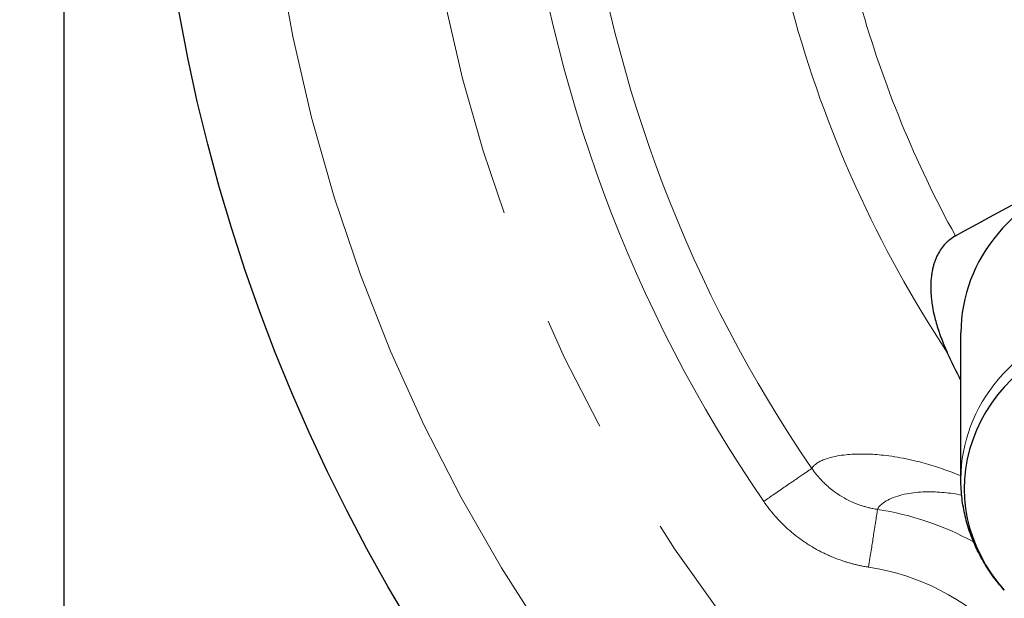
# Model space of a CAD drawing. Units: millimetres. Extents: x 31 to 300, y 111 to 416.
# Drawn here: x 65 to 78, y 150 to 157 of the extents above; entities that cross this region are included whole.
import ezdxf

# ---------------------------------------------------------------- set-up
doc = ezdxf.new("R2010")
doc.units = ezdxf.units.MM
for name, pattern in [('K5LT_AXLED', [18.17876, 13.67876, -1.5, 1.5, -1.5]), ('K5LT_BASIC', [0]), ('K5LT_THIN', [0])]:
    doc.linetypes.add(name, pattern=pattern)
doc.layers.add('Системный слой', color=7, linetype='Continuous')
doc.styles.add('KDIMTEXTSTYLE', font='GOST_AU.SHX', dxfattribs={"width": 0.96, "oblique": 15, "height": 5})
doc.dimstyles.new('KDIMSTYLE (0.25)', dxfattribs={"dimtxt": 5, "dimasz": 1, "dimexe": 2, "dimexo": 0, "dimgap": 1, "dimtad": 1, "dimlfac": 4, "dimtxsty": 'KDIMTEXTSTYLE', "dimsah": 1, "dimcen": 0, "dimdle": 1, "dimadec": 0, "dimazin": 0, "dimtfac": 0.667, "dimtmove": 0, "dimatfit": 3, "dimfxl": 1, "dimtvp": 1, "dimtolj": 1, "dimtzin": 0, "dimarcsym": 0})

# ---------------------------------------------------------------- blocks, each defined once
blk = doc.blocks.new('KDIMARROW_01')
at = {"layer": 'Системный слой'}
blk.add_hatch(color=0, dxfattribs=at).paths.add_polyline_path([(-3, -0.395), (0, 0), (-3, 0.395), (-2.7, 0)])
at = {"layer": 'Системный слой', "color": 0, "linetype": 'K5LT_THIN', "lineweight": 18}
for p, q in [((-2.7, 0), (-3, 0.395)), ((-3, 0.395), (0, 0)), ((0, 0), (-3, -0.395)), ((-3, -0.395), (-2.7, 0)), ((0, 0), (-1, 0))]:
    blk.add_line(p, q, dxfattribs=at)

msp = doc.modelspace()

# ---------------------------------------------------------------- linework, layer by layer
at = {"layer": 'Системный слой', "color": 150, "linetype": 'K5LT_BASIC', "lineweight": 30, "true_color": 0x0080ff}
msp.add_line((77.1903, 151.5707), (77.1903, 153.4457), dxfattribs=at)
msp.add_circle((89.6864, 161.5783), 22.875, dxfattribs=at)
at = {"layer": 'Системный слой', "color": 30, "linetype": 'K5LT_AXLED', "lineweight": 18, "true_color": 0xff8000}
for radius in [21.5, 19.5]:
    msp.add_circle((89.6864, 161.5783), radius, dxfattribs=at)
at = {"layer": 'Системный слой', "color": 7, "linetype": 'K5LT_THIN', "lineweight": 18}
for centre, radius, start, end in [((89.6864, 161.5783), 18.2142, 186.33941, 214.42243), ((89.6864, 161.5783), 17.4653, 187.43791, 214.42243), ((89.6864, 161.5783), 15.1934, 195.17639, 213.49528), ((89.6864, 161.5783), 14.3313, 195.8572, 208.7425), ((75.5443, 147.4362), 3.7872, 61.45848, 81.23301), ((75.5443, 147.4362), 3.0383, 8.76719, 81.23301)]:
    msp.add_arc(centre, radius, start, end, dxfattribs=at)
at = {"layer": 'Системный слой', "color": 150, "linetype": 'K5LT_BASIC', "lineweight": 30, "true_color": 0x0080ff}
for centre, major_axis, end_param in [((79.6903, 153.4457), (-2.5, 0), 6.2831853), ((79.6903, 151.4457), (-2.4571, 0), 6.9422434)]:
    msp.add_ellipse(centre, major_axis=major_axis, ratio=0.8660254, start_param=5.0263978, end_param=end_param, dxfattribs=at)
at = {"layer": 'Системный слой', "color": 7, "linetype": 'K5LT_THIN', "lineweight": 18}
msp.add_ellipse((79.6903, 151.5707), major_axis=(-2.5, 0), ratio=0.8660254, start_param=5.0263978, end_param=6.2831853, dxfattribs=at)
at = {"layer": 'Системный слой', "color": 150, "linetype": 'K5LT_BASIC', "lineweight": 30, "true_color": 0x0080ff}
for points, knots in [([(77.1209, 154.6868), (77.7017, 155.0136), (78.672, 155.5155), (80.0732, 156.1419), (81.129, 156.559), (81.9909, 156.864), (82.6386, 157.0757), (83.2749, 157.2691), (83.9431, 157.4551), (84.619, 157.6249), (85.3065, 157.7807), (85.7697, 157.8733), (86.0291, 157.921)], [0, 0, 0, 0, 2.7817703, 4.5349305, 6.3294287, 7.4396659, 8.2731856, 9.1093494, 10.1468396, 11.09127, 11.9352844, 13, 13, 13, 13]), ([(77.1209, 154.6868), (77.095, 154.6722), (77.0552, 154.6454), (77.0093, 154.6049), (76.9675, 154.5611), (76.9239, 154.5034), (76.89, 154.4425), (76.8669, 154.39), (76.8517, 154.3492), (76.8369, 154.3009), (76.8238, 154.2464), (76.8151, 154.1949), (76.8088, 154.1427), (76.8043, 154.0831), (76.8032, 154.009), (76.8068, 153.9332), (76.8141, 153.8576), (76.8271, 153.7672), (76.8474, 153.6687), (76.8822, 153.5364), (76.9345, 153.3801), (76.9869, 153.2563), (77.0162, 153.1936)], [0, 0, 0, 0, 1.1454357, 1.8738962, 2.4381282, 3.5894483, 4.8320605, 5.3428056, 6.0062262, 6.6743064, 7.4941672, 8.4012804, 8.9111092, 9.7525657, 10.9698413, 12.1011244, 13.0166006, 14.2366311, 16.0240864, 17.3221123, 20.0687465, 23, 23, 23, 23]), ([(77.7477, 150.1426), (77.6923, 150.2045), (77.5893, 150.3332), (77.4582, 150.5393), (77.3524, 150.7551), (77.2724, 150.9779), (77.2183, 151.2058), (77.1942, 151.4043), (77.1903, 151.5261), (77.1903, 151.5707)], [0, 0, 0, 0, 1.5663641, 3.1130916, 4.6405468, 6.1517383, 7.6501074, 9.1394536, 10, 10, 10, 10])]:
    msp.add_open_spline(points, degree=3, knots=knots, dxfattribs=at)
msp.add_open_spline([(77.1906, 152.8332), (77.1306, 152.9525), (77.0725, 153.0726), (77.0162, 153.1936)], degree=3, dxfattribs=at)
at = {"layer": 'Системный слой', "color": 7, "linetype": 'K5LT_THIN', "lineweight": 18}
for points, knots in [([(75.2794, 151.7053), (75.287, 151.7175), (75.304, 151.7418), (75.3417, 151.7706), (75.3853, 151.7964), (75.4409, 151.8207), (75.5125, 151.8441), (75.6049, 151.8657), (75.7072, 151.8798), (75.8094, 151.8883), (75.9032, 151.8902), (75.9934, 151.8897), (76.0898, 151.8844), (76.2031, 151.8744), (76.3367, 151.8568), (76.4818, 151.8309), (76.6212, 151.7989), (76.7466, 151.7657), (76.86, 151.7314), (76.9684, 151.6952), (77.0769, 151.6555), (77.1512, 151.6259), (77.1903, 151.6097)], [0, 0, 0, 0, 1.5539421, 2.9570945, 4.2776808, 5.5485306, 7.1681028, 8.8427234, 10.5395626, 11.8564504, 12.9946174, 13.9653001, 14.922999, 16.0176612, 17.2676698, 18.5016204, 19.5651028, 20.3791568, 21.115187, 21.7783042, 22.3771601, 23, 23, 23, 23]), ([(75.2794, 151.7053), (75.2776, 151.7042), (75.2697, 151.6988), (75.2463, 151.6828), (75.2152, 151.6615), (75.1762, 151.6349), (75.1286, 151.6023), (75.0732, 151.5643), (75.0114, 151.522), (74.944, 151.4757), (74.8724, 151.4266), (74.7786, 151.3623), (74.7073, 151.3134), (74.6617, 151.282)], [0, 0, 0, 0, 1.4358061, 2.6880076, 3.8055934, 4.952372, 6.1334424, 7.2982907, 8.4673283, 9.6334029, 10.8064022, 11.9532943, 14, 14, 14, 14]), ([(75.2794, 151.7053), (75.2896, 151.6904), (75.3089, 151.6635), (75.3381, 151.6261), (75.3671, 151.5916), (75.3996, 151.5557), (75.4378, 151.5168), (75.488, 151.4704), (75.555, 151.4156), (75.6421, 151.3551), (75.7403, 151.2996), (75.8329, 151.258), (75.9049, 151.2317), (75.9607, 151.2143), (76.0105, 151.2009), (76.0639, 151.1889), (76.1016, 151.1822), (76.1215, 151.1792)], [0, 0, 0, 0, 0.9117471, 1.7182341, 2.5317523, 3.3199434, 4.2926655, 5.427506, 6.9493325, 8.8762886, 11.0511131, 12.9134232, 14.242457, 15.1055974, 16.0007812, 16.965582, 18, 18, 18, 18]), ([(74.6617, 151.282), (74.6654, 151.2765), (74.6693, 151.2709), (74.6842, 151.2498), (74.6969, 151.232), (74.7212, 151.1996), (74.7335, 151.1836), (74.7712, 151.1363), (74.7971, 151.1058), (74.8508, 151.0461), (74.8787, 151.0171), (74.9358, 150.961), (74.9652, 150.9338), (75.0256, 150.8812), (75.0568, 150.8557), (75.1189, 150.8079), (75.1499, 150.7855), (75.2009, 150.7507), (75.2206, 150.7379), (75.2604, 150.7127), (75.2806, 150.7005), (75.3187, 150.6783), (75.3365, 150.6683), (75.3725, 150.6488), (75.3908, 150.6392), (75.4274, 150.6208), (75.4457, 150.612), (75.4829, 150.5947), (75.5017, 150.5863), (75.5399, 150.57), (75.5592, 150.562), (75.6068, 150.5434), (75.6352, 150.533), (75.6784, 150.5183), (75.693, 150.5135), (75.7225, 150.5042), (75.7374, 150.4997), (75.7667, 150.4912), (75.7811, 150.4872), (75.8103, 150.4794), (75.825, 150.4757), (75.8547, 150.4685), (75.8697, 150.465), (75.9, 150.4584), (75.9153, 150.4553), (75.941, 150.4503), (75.9513, 150.4484), (75.9722, 150.4447), (75.9834, 150.4428), (75.9982, 150.4404), (76.0028, 150.4397), (76.0074, 150.439)], [6.0938346, 6.0938346, 6.0938346, 6.0938346, 6.2424557, 6.2424557, 6.638437, 6.638437, 7.0355784, 7.0355784, 7.8295912, 7.8295912, 8.6197328, 8.6197328, 9.4071712, 9.4071712, 10.1983859, 10.1983859, 10.9531864, 10.9531864, 11.4163513, 11.4163513, 11.8834175, 11.8834175, 12.2863966, 12.2863966, 12.6932012, 12.6932012, 13.0958019, 13.0958019, 13.5030604, 13.5030604, 13.9165699, 13.9165699, 14.5146592, 14.5146592, 14.8187476, 14.8187476, 15.1265666, 15.1265666, 15.4230553, 15.4230553, 15.723481, 15.723481, 16.0280478, 16.0280478, 16.3374244, 16.3374244, 16.5470043, 16.5470043, 16.7582214, 16.7582214, 16.861777, 16.861777, 16.861777, 16.861777]), ([(76.1215, 151.1792), (76.1288, 151.1935), (76.1463, 151.2236), (76.1975, 151.2674), (76.272, 151.3117), (76.3713, 151.3506), (76.4877, 151.3796), (76.607, 151.397), (76.7289, 151.4051), (76.8492, 151.4049), (76.9706, 151.3971), (77.0852, 151.3835), (77.163, 151.3704), (77.2007, 151.3631)], [0, 0, 0, 0, 1.3363335, 2.8354209, 4.5104548, 6.3026376, 7.8760561, 9.2528704, 10.3902884, 11.5179902, 12.4467516, 13.2781625, 14, 14, 14, 14]), ([(76.0074, 150.439), (76.0133, 150.4774), (76.0244, 150.5493), (76.0398, 150.6489), (76.0535, 150.7374), (76.0662, 150.8195), (76.0781, 150.8968), (76.089, 150.9672), (76.0985, 151.0289), (76.1066, 151.0813), (76.113, 151.1231), (76.1176, 151.1533), (76.1204, 151.1719), (76.1213, 151.1778), (76.1215, 151.1792)], [0, 0, 0, 0, 1.5363854, 2.8762997, 4.0721554, 5.2992213, 6.5629371, 7.8092372, 9.0599754, 10.3074288, 11.5625013, 12.7893311, 13.9382476, 15, 15, 15, 15])]:
    msp.add_open_spline(points, degree=3, knots=knots, dxfattribs=at)

# ---------------------------------------------------------------- dimensions: what is measured, and where the dimension line sits
at = {"layer": 'Системный слой', "color": 7}
msp.add_linear_dim(base=(42.2699, 131.5496), p1=(76.9681, 191.607), p2=(76.9681, 131.5496), angle=90, location=(42.2699, 161.5783), text='\\H3.5;\\W0.965;\\Q15;\\H3.5;\\W0.965;\\Q15;\\Q15;240', dimstyle='KDIMSTYLE (0.25)', override={"dimexo": 0, "dimblk1": 'KDIMARROW_01', "dimblk2": 'KDIMARROW_01', "dimse1": 0, "dimse2": 0, "dimclrt": 7, "dimtolj": 1}, dxfattribs=at).render()
msp.add_angular_dim_2l(base=(67.0035, 139.3446), line1=((89.6864, 161.5783), (75.8978, 147.7897)), line2=((89.6864, 161.5783), (68.1864, 161.5783)), location=(60.3417, 149.4233), dimstyle='KDIMSTYLE (0.25)', override={"dimpost": '\\H3.5;\\W0.965;\\Q15;<>', "dimblk1": 'KDIMARROW_01', "dimblk2": 'KDIMARROW_01', "dimclrt": 7, "dimtolj": 1}, dxfattribs=at).render()
for base, p1, location in [((65.6864, 123.5602), (89.6864, 161.5783), (77.6864, 123.5602)), ((65.6864, 112.7566), (193.6864, 161.5783), (129.6864, 112.7566))]:
    msp.add_linear_dim(base=base, p1=p1, p2=(65.6864, 161.5783), location=location, dimstyle='KDIMSTYLE (0.25)', override={"dimexo": 0, "dimpost": '\\H3.5;\\W0.965;\\Q15;<>', "dimblk1": 'KDIMARROW_01', "dimblk2": 'KDIMARROW_01', "dimse1": 0, "dimse2": 0, "dimclrt": 7, "dimtolj": 1}, dxfattribs=at).render()

doc.saveas('drawing.dxf')
